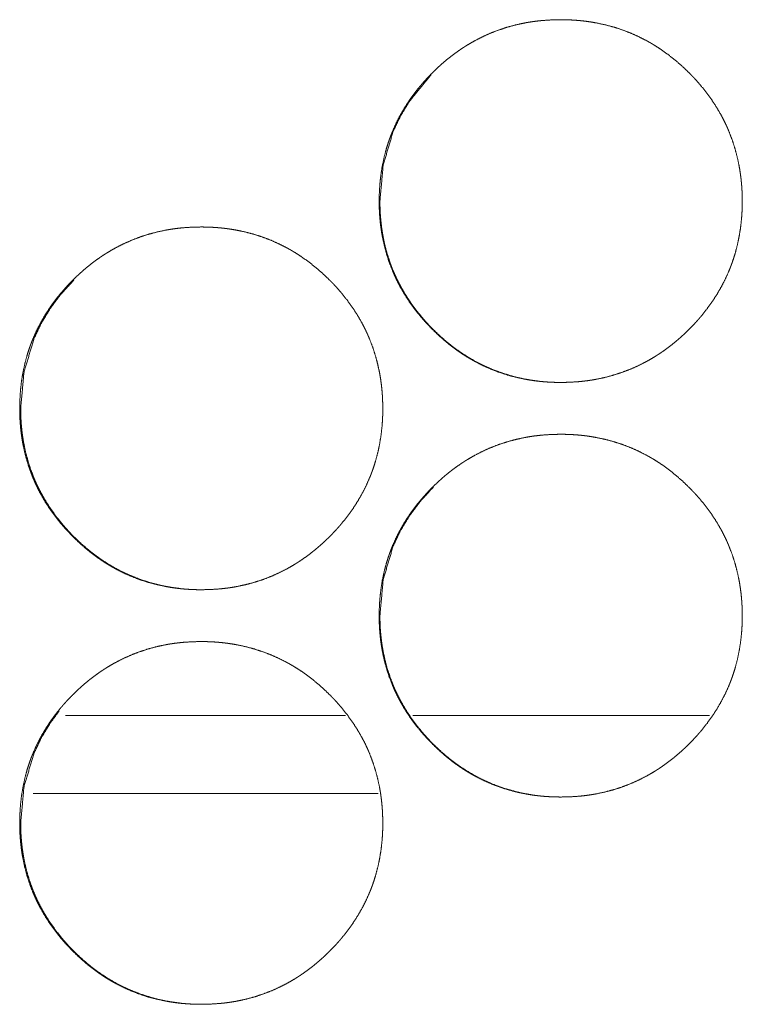
# Model space of a CAD drawing. Units: inches. Extents: x 11.5 to 45.2, y 3.1 to 33.3.
# Drawn here: x 26 to 26.1, y 13 to 13.1 of the extents above; entities that cross this region are included whole.
import ezdxf

# ---------------------------------------------------------------- set-up
doc = ezdxf.new("R2010")
doc.units = ezdxf.units.IN
doc.header["$MEASUREMENT"] = 0
doc.layers.add('1', color=7, linetype='Continuous', true_color=0xffffff)

msp = doc.modelspace()

# ---------------------------------------------------------------- linework, layer by layer
at = {"layer": '1', "color": 163, "linetype": 'Continuous', "lineweight": 18}
for p, q in [((26.066216, 12.988541), (26.03965, 12.988541)), ((26.100786, 12.988541), (26.072609, 12.988541)), ((26.069328, 12.981158), (26.036592, 12.981158))]:
    msp.add_line(p, q, dxfattribs=at)
for points, knots in [([(26.069425, 13.037403), (26.069442, 13.038253), (26.069498, 13.039097), (26.069592, 13.039934), (26.069724, 13.040765), (26.0699, 13.041589), (26.070116, 13.042406), (26.07024, 13.042811), (26.070377, 13.043215), (26.070412, 13.043315), (26.070448, 13.043416), (26.070468, 13.043465), (26.070486, 13.043516), (26.070505, 13.043566), (26.070523, 13.043616), (26.070601, 13.043815), (26.070681, 13.044012), (26.071026, 13.044785), (26.071409, 13.045537), (26.071828, 13.046266), (26.072287, 13.046972), (26.07253, 13.047318), (26.072781, 13.047658), (26.073041, 13.047993), (26.073311, 13.048322), (26.07338, 13.048404), (26.073448, 13.048485), (26.073518, 13.048566), (26.073588, 13.048647), (26.073729, 13.048806), (26.073873, 13.048964), (26.074162, 13.049274), (26.07446, 13.049576), (26.074761, 13.049873), (26.075071, 13.050161), (26.075385, 13.050444), (26.075705, 13.050719), (26.076033, 13.050987), (26.076366, 13.051247), (26.076706, 13.0515), (26.077053, 13.051744), (26.07723, 13.051864), (26.077408, 13.051981), (26.077497, 13.05204), (26.077587, 13.052097), (26.077678, 13.052154), (26.077724, 13.052182), (26.077769, 13.05221), (26.078135, 13.052428), (26.078505, 13.052636), (26.079255, 13.05302), (26.080023, 13.053364), (26.080806, 13.053666), (26.081605, 13.053926), (26.082421, 13.054146), (26.083251, 13.054324), (26.083303, 13.054334), (26.083357, 13.054344), (26.083409, 13.054353), (26.083461, 13.054362), (26.083567, 13.054381), (26.083673, 13.054398), (26.083882, 13.054431), (26.084092, 13.054462), (26.084516, 13.054514), (26.084937, 13.054557), (26.085782, 13.054613), (26.086627, 13.054632), (26.08705, 13.054628), (26.087473, 13.054614), (26.087896, 13.054592), (26.088321, 13.054559), (26.088533, 13.05454), (26.088744, 13.054517), (26.088852, 13.054506), (26.088904, 13.054499), (26.088957, 13.054493), (26.089169, 13.054465), (26.089589, 13.054403), (26.090007, 13.054331), (26.090832, 13.054156), (26.091645, 13.053941), (26.092444, 13.053684), (26.09323, 13.053386), (26.094001, 13.053045), (26.09476, 13.05266), (26.094854, 13.052609), (26.094949, 13.052557), (26.095041, 13.052505), (26.095134, 13.052452), (26.095318, 13.052345), (26.0955, 13.052235), (26.09586, 13.05201), (26.096213, 13.051775), (26.096898, 13.051282), (26.097561, 13.050756), (26.098197, 13.050201), (26.098811, 13.049615), (26.098962, 13.049463), (26.09911, 13.04931), (26.099148, 13.049272), (26.099184, 13.049233), (26.099221, 13.049195), (26.099257, 13.049156), (26.09933, 13.049077), (26.099402, 13.048999), (26.099687, 13.048684), (26.099963, 13.048362), (26.100491, 13.047702), (26.100985, 13.04702), (26.101444, 13.046315), (26.101869, 13.045585), (26.102068, 13.045212), (26.102256, 13.044832), (26.102348, 13.04464), (26.102436, 13.044446), (26.102479, 13.044348), (26.102522, 13.04425), (26.102564, 13.044152), (26.102585, 13.044103), (26.102605, 13.044054), (26.102911, 13.04326), (26.103174, 13.042456), (26.103393, 13.041642), (26.103572, 13.040818), (26.103645, 13.040402), (26.103708, 13.039985), (26.103762, 13.039564), (26.103806, 13.039142), (26.103824, 13.03893), (26.10384, 13.038717), (26.103853, 13.038504), (26.10386, 13.038397), (26.103865, 13.038291), (26.103881, 13.037864), (26.103886, 13.037437), (26.103887, 13.037384), (26.103886, 13.03733), (26.103886, 13.037224), (26.103886, 13.037117), (26.103884, 13.03701), (26.103871, 13.036586), (26.10385, 13.036162), (26.103817, 13.03574), (26.103726, 13.034902), (26.103594, 13.03407), (26.103422, 13.033245), (26.103205, 13.032427), (26.10308, 13.032021), (26.102945, 13.031617), (26.102927, 13.031567), (26.102891, 13.031466), (26.102872, 13.031416), (26.102797, 13.031215), (26.10272, 13.031017), (26.102641, 13.030819), (26.102296, 13.030044), (26.101911, 13.029292), (26.101492, 13.028563), (26.101033, 13.027855), (26.100538, 13.027168), (26.100007, 13.026503), (26.099939, 13.026421), (26.099905, 13.026381), (26.099869, 13.02634), (26.0998, 13.026258), (26.09973, 13.026178), (26.099589, 13.026018), (26.099446, 13.025861), (26.099154, 13.02555), (26.098858, 13.025248), (26.098555, 13.024951), (26.098248, 13.024661), (26.097934, 13.024379), (26.097611, 13.024103), (26.097284, 13.023834), (26.096951, 13.023574), (26.09661, 13.02332), (26.096262, 13.023075), (26.096086, 13.022955), (26.095909, 13.022837), (26.095863, 13.022809), (26.095818, 13.022779), (26.095774, 13.02275), (26.095637, 13.022665), (26.095548, 13.022609), (26.095181, 13.02239), (26.094812, 13.022182), (26.09406, 13.021797), (26.093293, 13.021454), (26.092509, 13.021151), (26.09171, 13.02089), (26.090893, 13.02067), (26.090061, 13.020491), (26.089955, 13.020472), (26.089851, 13.020453), (26.089639, 13.020417), (26.089429, 13.020384), (26.089218, 13.020354), (26.088796, 13.020301), (26.088375, 13.020258), (26.08753, 13.020202), (26.086684, 13.020183), (26.086259, 13.020187), (26.085836, 13.020201), (26.085411, 13.020223), (26.084986, 13.020256), (26.084774, 13.020275), (26.084563, 13.020298), (26.084509, 13.020304), (26.084455, 13.02031), (26.084403, 13.020316), (26.08435, 13.020323), (26.084138, 13.02035), (26.083718, 13.020412), (26.0833, 13.020485), (26.082475, 13.020659), (26.081662, 13.020874), (26.080862, 13.021132), (26.080076, 13.021431), (26.079301, 13.021773), (26.078541, 13.022159), (26.078448, 13.02221), (26.078353, 13.022261), (26.078168, 13.022367), (26.077984, 13.022474), (26.077802, 13.022584), (26.077442, 13.02281), (26.077089, 13.023045), (26.076742, 13.023287), (26.076402, 13.023539), (26.076068, 13.023798), (26.075741, 13.024065), (26.075103, 13.024623), (26.07449, 13.02521), (26.07434, 13.025362), (26.07419, 13.025515), (26.074154, 13.025554), (26.074117, 13.025592), (26.074081, 13.025631), (26.074044, 13.02567), (26.07397, 13.025747), (26.073899, 13.025826), (26.073614, 13.026142), (26.073339, 13.026464), (26.07281, 13.027124), (26.072315, 13.027807), (26.071854, 13.028513), (26.071431, 13.029244), (26.071233, 13.029619), (26.071042, 13.03), (26.070951, 13.030192), (26.070863, 13.030387), (26.070842, 13.030436), (26.070819, 13.030485), (26.070798, 13.030533), (26.070777, 13.030583), (26.070735, 13.030681), (26.070694, 13.030779), (26.070388, 13.031573), (26.070126, 13.032377), (26.069908, 13.033192), (26.06973, 13.034016), (26.069657, 13.034432), (26.069595, 13.034851), (26.069542, 13.035272), (26.069499, 13.035695), (26.069481, 13.035908), (26.069465, 13.036121), (26.069452, 13.036334), (26.069442, 13.036547), (26.069434, 13.036761), (26.069429, 13.036975), (26.069426, 13.037082), (26.069424, 13.037189), (26.069424, 13.037295), (26.069424, 13.037349), (26.069424, 13.037363), (26.069424, 13.037382), (26.069424, 13.037396), (26.069425, 13.037403)], [0, 0, 0.007846, 0.015646, 0.023419, 0.031178, 0.038945, 0.046741, 0.05065, 0.05458, 0.055561, 0.056548, 0.05704, 0.057534, 0.058026, 0.05852, 0.060488, 0.062448, 0.070263, 0.078038, 0.085799, 0.093569, 0.097465, 0.101362, 0.105272, 0.109203, 0.110189, 0.111163, 0.112153, 0.113138, 0.115099, 0.117065, 0.120979, 0.124896, 0.128792, 0.132696, 0.136591, 0.140488, 0.144387, 0.148291, 0.152202, 0.156112, 0.158086, 0.160047, 0.161034, 0.162013, 0.163004, 0.1635, 0.163991, 0.167923, 0.171835, 0.17961, 0.187371, 0.19511, 0.202862, 0.210652, 0.218482, 0.218971, 0.219475, 0.219963, 0.220451, 0.221442, 0.22243, 0.224391, 0.226347, 0.230281, 0.234189, 0.241997, 0.24979, 0.253693, 0.257599, 0.261507, 0.265437, 0.267397, 0.269359, 0.270356, 0.27084, 0.271339, 0.273307, 0.277222, 0.281137, 0.288916, 0.296667, 0.304408, 0.312164, 0.319944, 0.327789, 0.328776, 0.32977, 0.330752, 0.331737, 0.333701, 0.335664, 0.33958, 0.343489, 0.351276, 0.359076, 0.36687, 0.374695, 0.376669, 0.378633, 0.379127, 0.379616, 0.380109, 0.380598, 0.381586, 0.382563, 0.386486, 0.390398, 0.398189, 0.405961, 0.413724, 0.421508, 0.425409, 0.429323, 0.431284, 0.433246, 0.434234, 0.435222, 0.436204, 0.436702, 0.437187, 0.445037, 0.452842, 0.460613, 0.468386, 0.472281, 0.476176, 0.480088, 0.484004, 0.485963, 0.487935, 0.489906, 0.490891, 0.491875, 0.495811, 0.499752, 0.50024, 0.500736, 0.501719, 0.502702, 0.503686, 0.507606, 0.511514, 0.515421, 0.523198, 0.530964, 0.53874, 0.546543, 0.550463, 0.554396, 0.554883, 0.555871, 0.55637, 0.558341, 0.560304, 0.56227, 0.570093, 0.577881, 0.585642, 0.593424, 0.601232, 0.609084, 0.610064, 0.610554, 0.611054, 0.612034, 0.613018, 0.614986, 0.616946, 0.620876, 0.624783, 0.628694, 0.632592, 0.636488, 0.640401, 0.644304, 0.648208, 0.652123, 0.656051, 0.658012, 0.659977, 0.660473, 0.660973, 0.66146, 0.662947, 0.663921, 0.667853, 0.671765, 0.679556, 0.687304, 0.69506, 0.702815, 0.710619, 0.718465, 0.719458, 0.720434, 0.722413, 0.724373, 0.726345, 0.730264, 0.734171, 0.74198, 0.749788, 0.753706, 0.757612, 0.761535, 0.765465, 0.767424, 0.769387, 0.769885, 0.770384, 0.770868, 0.771367, 0.773335, 0.77725, 0.781165, 0.788944, 0.796695, 0.804452, 0.812211, 0.820021, 0.827883, 0.828861, 0.829852, 0.831822, 0.833786, 0.835749, 0.839665, 0.843578, 0.847481, 0.851382, 0.855277, 0.859176, 0.86699, 0.874826, 0.87679, 0.878765, 0.879253, 0.879747, 0.880236, 0.880735, 0.881717, 0.8827, 0.886622, 0.89053, 0.898331, 0.906109, 0.913887, 0.921676, 0.925584, 0.929511, 0.931479, 0.933448, 0.933938, 0.934435, 0.934926, 0.935424, 0.936406, 0.937388, 0.945239, 0.953039, 0.960817, 0.968595, 0.972489, 0.976397, 0.980309, 0.984231, 0.986198, 0.98817, 0.99014, 0.992109, 0.994084, 0.996051, 0.997043, 0.998026, 0.999009, 0.999505, 0.999632, 0.999812, 0.99994, 1, 1]), ([(26.069494, 13.037403), (26.06981, 13.040844), (26.070754, 13.044022), (26.071464, 13.045512), (26.07233, 13.046936), (26.074364, 13.049413)], [0, 0, 0.259983, 0.509368, 0.633523, 0.758904, 1, 1]), ([(26.084608, 13.0203), (26.084607, 13.0203), (26.084395, 13.020324), (26.084184, 13.020352), (26.083764, 13.020415), (26.083347, 13.020487), (26.082523, 13.020662), (26.081711, 13.020878), (26.080912, 13.021136), (26.080126, 13.021436), (26.079739, 13.021602), (26.079353, 13.021778), (26.079162, 13.02187), (26.078972, 13.021966), (26.078876, 13.022014), (26.078782, 13.022064), (26.078734, 13.022089), (26.07864, 13.022139), (26.078593, 13.022165), (26.077855, 13.022591), (26.077144, 13.023051), (26.076799, 13.023294), (26.076459, 13.023545), (26.076125, 13.023805), (26.075798, 13.024072), (26.075162, 13.024629), (26.074548, 13.025218), (26.074473, 13.025292), (26.074398, 13.025369), (26.074363, 13.025407), (26.074288, 13.025484), (26.07425, 13.025522), (26.074104, 13.025677), (26.073959, 13.025833), (26.073676, 13.026149), (26.073401, 13.026471), (26.072873, 13.027131), (26.072379, 13.027814), (26.07192, 13.02852), (26.071496, 13.02925), (26.071298, 13.029625), (26.071109, 13.030006), (26.071018, 13.030199), (26.07093, 13.030393), (26.070907, 13.030442), (26.070865, 13.03054), (26.070844, 13.030589), (26.070801, 13.030687), (26.070761, 13.030786), (26.070456, 13.031577), (26.070194, 13.032382), (26.069976, 13.033195), (26.0698, 13.034019), (26.069727, 13.034435), (26.069664, 13.034853), (26.069612, 13.035274), (26.069569, 13.035697), (26.06956, 13.035803), (26.069551, 13.035909), (26.069547, 13.035962), (26.06954, 13.036069), (26.069535, 13.036122), (26.069522, 13.036335), (26.069512, 13.036548), (26.069499, 13.036975), (26.069494, 13.037403)], [0, 0, 0.000065, 0.008591, 0.017134, 0.034129, 0.051059, 0.084763, 0.11841, 0.152016, 0.185703, 0.202574, 0.219556, 0.228022, 0.236545, 0.240857, 0.245127, 0.247254, 0.251539, 0.253697, 0.287776, 0.321697, 0.33858, 0.355514, 0.372437, 0.389339, 0.423206, 0.457237, 0.461476, 0.46576, 0.467858, 0.472143, 0.474285, 0.482811, 0.49134, 0.508344, 0.52528, 0.559098, 0.592852, 0.626574, 0.660351, 0.677342, 0.694359, 0.702898, 0.711442, 0.713599, 0.71786, 0.71999, 0.72428, 0.728546, 0.762504, 0.796356, 0.830083, 0.863793, 0.880697, 0.897633, 0.914604, 0.931628, 0.935881, 0.940161, 0.942288, 0.946563, 0.94869, 0.957241, 0.965785, 0.982896, 1, 1]), ([(26.035308, 13.017718), (26.035326, 13.018568), (26.035381, 13.019412), (26.035474, 13.020249), (26.035608, 13.02108), (26.035782, 13.021904), (26.036, 13.022721), (26.036124, 13.023126), (26.03626, 13.02353), (26.036296, 13.02363), (26.036332, 13.023731), (26.03635, 13.02378), (26.036369, 13.023831), (26.036387, 13.023881), (26.036407, 13.023931), (26.036485, 13.02413), (26.036565, 13.024326), (26.036908, 13.0251), (26.037292, 13.025852), (26.037712, 13.026581), (26.03817, 13.027287), (26.038412, 13.027633), (26.038664, 13.027973), (26.038925, 13.028308), (26.039193, 13.028637), (26.039262, 13.028719), (26.039332, 13.0288), (26.039402, 13.028881), (26.039472, 13.028962), (26.039613, 13.029121), (26.039755, 13.029278), (26.040046, 13.029589), (26.040342, 13.029891), (26.040645, 13.030187), (26.040953, 13.030476), (26.041269, 13.030759), (26.041589, 13.031034), (26.041916, 13.031302), (26.04225, 13.031562), (26.04259, 13.031815), (26.042937, 13.032059), (26.043113, 13.032179), (26.043381, 13.032355), (26.043471, 13.032412), (26.043562, 13.032469), (26.043606, 13.032497), (26.043651, 13.032525), (26.044018, 13.032743), (26.044387, 13.032951), (26.045139, 13.033336), (26.045906, 13.033679), (26.04669, 13.033981), (26.047488, 13.034241), (26.048303, 13.034461), (26.049133, 13.034639), (26.049187, 13.034649), (26.049291, 13.034668), (26.049345, 13.034677), (26.049449, 13.034696), (26.049555, 13.034713), (26.049765, 13.034746), (26.049976, 13.034777), (26.050398, 13.034829), (26.050819, 13.034872), (26.051664, 13.034928), (26.052509, 13.034947), (26.052932, 13.034943), (26.053355, 13.03493), (26.05378, 13.034907), (26.054203, 13.034874), (26.054415, 13.034855), (26.054628, 13.034832), (26.05468, 13.034826), (26.054734, 13.03482), (26.054786, 13.034814), (26.054839, 13.034807), (26.055051, 13.03478), (26.055471, 13.034718), (26.055889, 13.034645), (26.056714, 13.034471), (26.057527, 13.034256), (26.058326, 13.033999), (26.059112, 13.033701), (26.059883, 13.03336), (26.060642, 13.032975), (26.060736, 13.032924), (26.060784, 13.032898), (26.060829, 13.032872), (26.060923, 13.03282), (26.061016, 13.032767), (26.0612, 13.03266), (26.061382, 13.03255), (26.061742, 13.032325), (26.062095, 13.03209), (26.062781, 13.031597), (26.063443, 13.031071), (26.064079, 13.030515), (26.064693, 13.02993), (26.064844, 13.029778), (26.064992, 13.029625), (26.065028, 13.029587), (26.065066, 13.029548), (26.065103, 13.02951), (26.065139, 13.029471), (26.065212, 13.029392), (26.065284, 13.029314), (26.065569, 13.028999), (26.065845, 13.028677), (26.066373, 13.028017), (26.066867, 13.027335), (26.067326, 13.02663), (26.067751, 13.0259), (26.06795, 13.025527), (26.068139, 13.025147), (26.068228, 13.024955), (26.068318, 13.024761), (26.06836, 13.024663), (26.068404, 13.024565), (26.068446, 13.024467), (26.068466, 13.024418), (26.068487, 13.024369), (26.068793, 13.023575), (26.069055, 13.02277), (26.069275, 13.021957), (26.069454, 13.021133), (26.069527, 13.020717), (26.06959, 13.0203), (26.069644, 13.019879), (26.069688, 13.019457), (26.069706, 13.019245), (26.069722, 13.019032), (26.069735, 13.018819), (26.069742, 13.018712), (26.069747, 13.018605), (26.069761, 13.018179), (26.069768, 13.017752), (26.069768, 13.017645), (26.069768, 13.017539), (26.069765, 13.017325), (26.06976, 13.017113), (26.069753, 13.016901), (26.06973, 13.016477), (26.0697, 13.016055), (26.069608, 13.015217), (26.069477, 13.014385), (26.069302, 13.01356), (26.069086, 13.012742), (26.068962, 13.012336), (26.068826, 13.011931), (26.068808, 13.011882), (26.068772, 13.011781), (26.068754, 13.01173), (26.068679, 13.01153), (26.068601, 13.011332), (26.068521, 13.011134), (26.068178, 13.010359), (26.067794, 13.009607), (26.067372, 13.008878), (26.066915, 13.00817), (26.06642, 13.007483), (26.065889, 13.006818), (26.065821, 13.006736), (26.065787, 13.006695), (26.065751, 13.006655), (26.065681, 13.006573), (26.065611, 13.006493), (26.065471, 13.006333), (26.065328, 13.006176), (26.065036, 13.005865), (26.06474, 13.005563), (26.064437, 13.005266), (26.06413, 13.004976), (26.063816, 13.004694), (26.063493, 13.004418), (26.063166, 13.004149), (26.062833, 13.003889), (26.062492, 13.003636), (26.062144, 13.00339), (26.061968, 13.00327), (26.061791, 13.003152), (26.061745, 13.003124), (26.0617, 13.003094), (26.061656, 13.003066), (26.06161, 13.003037), (26.061519, 13.00298), (26.06143, 13.002923), (26.061063, 13.002705), (26.060694, 13.002497), (26.059942, 13.002112), (26.059175, 13.001769), (26.058391, 13.001466), (26.057592, 13.001205), (26.056775, 13.000985), (26.055943, 13.000806), (26.055839, 13.000786), (26.055733, 13.000768), (26.055521, 13.000732), (26.055312, 13.000699), (26.0551, 13.000668), (26.054678, 13.000616), (26.054257, 13.000573), (26.053412, 13.000517), (26.052566, 13.000498), (26.052143, 13.000502), (26.051718, 13.000516), (26.051295, 13.000538), (26.05087, 13.000571), (26.050657, 13.00059), (26.050445, 13.000613), (26.050391, 13.000619), (26.050339, 13.000625), (26.050285, 13.000631), (26.050232, 13.000638), (26.05002, 13.000665), (26.0496, 13.000727), (26.049184, 13.000799), (26.048357, 13.000974), (26.047545, 13.001189), (26.046744, 13.001446), (26.045958, 13.001746), (26.045185, 13.002088), (26.044424, 13.002473), (26.04433, 13.002525), (26.044237, 13.002576), (26.044143, 13.002629), (26.044052, 13.002682), (26.043866, 13.002789), (26.043684, 13.002899), (26.043326, 13.003125), (26.042973, 13.00336), (26.042626, 13.003602), (26.042286, 13.003854), (26.041952, 13.004112), (26.041625, 13.00438), (26.040987, 13.004938), (26.040373, 13.005525), (26.040222, 13.005677), (26.040074, 13.00583), (26.040036, 13.005869), (26.040001, 13.005907), (26.039963, 13.005946), (26.039927, 13.005985), (26.039854, 13.006062), (26.039783, 13.006141), (26.039498, 13.006457), (26.039221, 13.006779), (26.038694, 13.007439), (26.038199, 13.008122), (26.037738, 13.008828), (26.037313, 13.009559), (26.037115, 13.009934), (26.036926, 13.010314), (26.036835, 13.010507), (26.036747, 13.010702), (26.036724, 13.010751), (26.036682, 13.010848), (26.036661, 13.010898), (26.036618, 13.010996), (26.036576, 13.011094), (26.036272, 13.011888), (26.03601, 13.012692), (26.03579, 13.013507), (26.035614, 13.014331), (26.035541, 13.014747), (26.035478, 13.015166), (26.035425, 13.015587), (26.035383, 13.01601), (26.035365, 13.016223), (26.035349, 13.016436), (26.035336, 13.016649), (26.035326, 13.016862), (26.035318, 13.017076), (26.035312, 13.01729), (26.035308, 13.017504), (26.035308, 13.01761), (26.035308, 13.017664), (26.035308, 13.017678), (26.035308, 13.017697), (26.035308, 13.017711), (26.035308, 13.017718)], [0, 0, 0.007846, 0.015646, 0.023418, 0.03118, 0.038944, 0.046744, 0.050652, 0.054583, 0.055564, 0.056551, 0.057038, 0.057537, 0.058024, 0.058523, 0.060491, 0.062451, 0.07026, 0.078042, 0.085803, 0.093565, 0.097461, 0.101367, 0.105277, 0.109199, 0.110185, 0.111169, 0.112159, 0.113144, 0.115105, 0.117061, 0.120986, 0.124892, 0.128799, 0.132691, 0.136599, 0.140495, 0.144394, 0.148298, 0.152209, 0.15612, 0.158081, 0.161042, 0.162021, 0.163012, 0.163495, 0.163987, 0.167918, 0.17183, 0.179622, 0.187367, 0.19512, 0.202859, 0.210648, 0.218479, 0.218982, 0.21996, 0.220462, 0.221438, 0.222427, 0.224388, 0.226359, 0.230278, 0.234185, 0.241994, 0.249787, 0.253691, 0.257596, 0.26152, 0.265435, 0.267394, 0.269372, 0.269856, 0.270354, 0.270838, 0.271337, 0.273305, 0.27722, 0.281136, 0.288915, 0.296665, 0.304407, 0.312163, 0.319943, 0.327788, 0.328776, 0.329273, 0.329757, 0.330751, 0.331736, 0.333701, 0.335664, 0.33958, 0.343489, 0.351276, 0.359077, 0.36687, 0.374696, 0.37667, 0.378634, 0.379117, 0.379617, 0.38011, 0.380599, 0.381587, 0.382564, 0.386486, 0.390399, 0.398191, 0.405962, 0.413726, 0.421509, 0.425411, 0.429325, 0.43128, 0.433248, 0.43423, 0.435224, 0.436206, 0.436698, 0.437189, 0.44504, 0.45284, 0.460615, 0.468388, 0.472283, 0.476178, 0.48009, 0.484007, 0.485966, 0.487938, 0.489908, 0.490893, 0.491878, 0.495813, 0.499754, 0.500738, 0.501721, 0.503688, 0.505648, 0.507608, 0.511517, 0.515423, 0.5232, 0.530967, 0.538746, 0.546549, 0.550465, 0.554403, 0.554889, 0.555877, 0.556371, 0.558342, 0.56031, 0.562277, 0.570094, 0.577882, 0.585651, 0.593425, 0.601233, 0.609085, 0.610065, 0.610555, 0.611055, 0.612045, 0.61303, 0.614987, 0.616948, 0.620877, 0.624784, 0.628696, 0.632594, 0.63649, 0.640402, 0.644306, 0.64821, 0.652121, 0.656053, 0.658014, 0.659979, 0.660475, 0.660975, 0.661458, 0.661958, 0.662949, 0.663924, 0.667855, 0.671767, 0.679559, 0.687307, 0.695063, 0.702818, 0.710622, 0.718469, 0.719447, 0.720437, 0.722417, 0.724377, 0.726349, 0.730268, 0.734175, 0.741984, 0.749792, 0.753696, 0.757616, 0.761525, 0.765454, 0.767429, 0.769392, 0.76989, 0.770374, 0.770873, 0.771372, 0.77334, 0.777255, 0.781156, 0.788949, 0.7967, 0.804458, 0.812217, 0.820014, 0.827876, 0.828867, 0.829844, 0.830842, 0.831814, 0.833792, 0.835755, 0.839662, 0.843571, 0.847474, 0.851376, 0.85527, 0.85917, 0.866984, 0.87482, 0.876795, 0.878759, 0.879258, 0.879741, 0.88024, 0.880729, 0.881711, 0.882694, 0.886617, 0.890534, 0.898326, 0.906104, 0.913882, 0.921679, 0.925587, 0.929508, 0.931476, 0.933444, 0.933941, 0.934923, 0.935421, 0.936402, 0.937391, 0.945236, 0.953037, 0.960819, 0.968594, 0.972488, 0.976398, 0.980308, 0.984231, 0.986197, 0.988169, 0.99014, 0.992108, 0.994084, 0.996052, 0.998026, 0.999009, 0.999505, 0.999632, 0.999812, 0.99994, 1, 1]), ([(26.035401, 13.017718), (26.035717, 13.021159), (26.036661, 13.024337), (26.03737, 13.025827), (26.038236, 13.027251), (26.03926, 13.028608), (26.040442, 13.029901)], [0, 0, 0.255254, 0.500102, 0.621998, 0.745099, 0.870623, 1, 1]), ([(26.050512, 13.000615), (26.05009, 13.000667), (26.04967, 13.000729), (26.049254, 13.000802), (26.048428, 13.000977), (26.047618, 13.001193), (26.046819, 13.001451), (26.046033, 13.001751), (26.045644, 13.001917), (26.045259, 13.002093), (26.045067, 13.002185), (26.044877, 13.002281), (26.044783, 13.002329), (26.044688, 13.002379), (26.044641, 13.002403), (26.044547, 13.002454), (26.044499, 13.00248), (26.043762, 13.002906), (26.043051, 13.003366), (26.042706, 13.003609), (26.042366, 13.00386), (26.042032, 13.00412), (26.041705, 13.004387), (26.041068, 13.004944), (26.040455, 13.005533), (26.04038, 13.005607), (26.040268, 13.005722), (26.04023, 13.00576), (26.040194, 13.005799), (26.040157, 13.005837), (26.04001, 13.005992), (26.039866, 13.006148), (26.039582, 13.006464), (26.039306, 13.006786), (26.03878, 13.007446), (26.038285, 13.008129), (26.037826, 13.008835), (26.037403, 13.009565), (26.037204, 13.00994), (26.037016, 13.010321), (26.036924, 13.010514), (26.036837, 13.010708), (26.036814, 13.010757), (26.036771, 13.010855), (26.03675, 13.010904), (26.036708, 13.011002), (26.036667, 13.011101), (26.036361, 13.011893), (26.036101, 13.012696), (26.035883, 13.01351), (26.035707, 13.014334), (26.035634, 13.01475), (26.03557, 13.015168), (26.035518, 13.015589), (26.035476, 13.016012), (26.035466, 13.016118), (26.035458, 13.016224), (26.035453, 13.016277), (26.035447, 13.016384), (26.035442, 13.016437), (26.035429, 13.01665), (26.035419, 13.016863), (26.035406, 13.01729), (26.035401, 13.017718)], [0, 0, 0.017005, 0.034003, 0.050935, 0.084707, 0.118295, 0.151905, 0.185596, 0.202529, 0.219455, 0.22798, 0.236504, 0.240759, 0.245029, 0.247156, 0.251442, 0.2536, 0.287684, 0.321609, 0.338494, 0.35543, 0.372355, 0.389259, 0.42313, 0.457165, 0.461405, 0.467833, 0.469975, 0.472073, 0.474216, 0.482743, 0.491273, 0.508279, 0.525259, 0.55904, 0.592799, 0.626525, 0.660306, 0.6773, 0.694318, 0.702859, 0.711404, 0.713561, 0.717822, 0.719953, 0.724244, 0.728509, 0.762526, 0.796331, 0.830062, 0.863777, 0.880682, 0.89762, 0.914593, 0.93162, 0.935873, 0.940154, 0.942281, 0.946557, 0.948684, 0.957236, 0.965781, 0.982894, 1, 1]), ([(26.069425, 12.998033), (26.069442, 12.998883), (26.069498, 12.999727), (26.069592, 13.000564), (26.069724, 13.001395), (26.0699, 13.002219), (26.070116, 13.003036), (26.07024, 13.003441), (26.070377, 13.003845), (26.070412, 13.003945), (26.070448, 13.004046), (26.070468, 13.004095), (26.070486, 13.004146), (26.070505, 13.004195), (26.070523, 13.004246), (26.070601, 13.004444), (26.070681, 13.004641), (26.071026, 13.005415), (26.071409, 13.006166), (26.071828, 13.006896), (26.072287, 13.007602), (26.07253, 13.007948), (26.072781, 13.008288), (26.073041, 13.008623), (26.073311, 13.008952), (26.07338, 13.009034), (26.073448, 13.009115), (26.073518, 13.009196), (26.073588, 13.009277), (26.073729, 13.009436), (26.073873, 13.009593), (26.074162, 13.009903), (26.07446, 13.010206), (26.074761, 13.010502), (26.075071, 13.010791), (26.075385, 13.011074), (26.075705, 13.011349), (26.076033, 13.011617), (26.076366, 13.011877), (26.076706, 13.01213), (26.077053, 13.012374), (26.07723, 13.012494), (26.077408, 13.012611), (26.077497, 13.01267), (26.077587, 13.012727), (26.077678, 13.012784), (26.077724, 13.012812), (26.077769, 13.01284), (26.078135, 13.013058), (26.078505, 13.013266), (26.079255, 13.013651), (26.080023, 13.013994), (26.080806, 13.014296), (26.081605, 13.014556), (26.082421, 13.014776), (26.083251, 13.014954), (26.083303, 13.014964), (26.083357, 13.014973), (26.083409, 13.014983), (26.083461, 13.014992), (26.083567, 13.015011), (26.083673, 13.015028), (26.083882, 13.015061), (26.084092, 13.015091), (26.084516, 13.015144), (26.084937, 13.015187), (26.085782, 13.015243), (26.086627, 13.015262), (26.08705, 13.015257), (26.087473, 13.015244), (26.087896, 13.015222), (26.088321, 13.015189), (26.088533, 13.01517), (26.088744, 13.015147), (26.088852, 13.015135), (26.088904, 13.015129), (26.088957, 13.015122), (26.089063, 13.015109), (26.089169, 13.015095), (26.089589, 13.015033), (26.090007, 13.01496), (26.090832, 13.014786), (26.091645, 13.014571), (26.092444, 13.014314), (26.09323, 13.014016), (26.094001, 13.013675), (26.09476, 13.01329), (26.094854, 13.013239), (26.094949, 13.013187), (26.095041, 13.013135), (26.095134, 13.013082), (26.095318, 13.012975), (26.0955, 13.012865), (26.09586, 13.012639), (26.096213, 13.012405), (26.096898, 13.011912), (26.097561, 13.011386), (26.098197, 13.01083), (26.098811, 13.010244), (26.098962, 13.010093), (26.09911, 13.00994), (26.099148, 13.009902), (26.099184, 13.009863), (26.099221, 13.009825), (26.099257, 13.009785), (26.09933, 13.009707), (26.099402, 13.009629), (26.099687, 13.009313), (26.099963, 13.008992), (26.100491, 13.008332), (26.100985, 13.00765), (26.101444, 13.006944), (26.101869, 13.006215), (26.102068, 13.005842), (26.102256, 13.005462), (26.102348, 13.00527), (26.102436, 13.005076), (26.102479, 13.004978), (26.102522, 13.00488), (26.102564, 13.004782), (26.102585, 13.004733), (26.102605, 13.004684), (26.102911, 13.003889), (26.103174, 13.003085), (26.103393, 13.002272), (26.103572, 13.001448), (26.103645, 13.001032), (26.103708, 13.000615), (26.103762, 13.000194), (26.103806, 12.999772), (26.103824, 12.99956), (26.10384, 12.999347), (26.103853, 12.999134), (26.10386, 12.999027), (26.103865, 12.99892), (26.103881, 12.998494), (26.103886, 12.998067), (26.103887, 12.998014), (26.103886, 12.99796), (26.103886, 12.997854), (26.103886, 12.997747), (26.103884, 12.99764), (26.103871, 12.997215), (26.10385, 12.996792), (26.103817, 12.99637), (26.103726, 12.995532), (26.103594, 12.9947), (26.103422, 12.993875), (26.103205, 12.993057), (26.10308, 12.992651), (26.102945, 12.992247), (26.102909, 12.992146), (26.102891, 12.992096), (26.102872, 12.992045), (26.102797, 12.991845), (26.10272, 12.991647), (26.102641, 12.991449), (26.102296, 12.990674), (26.101911, 12.989922), (26.101492, 12.989193), (26.101033, 12.988485), (26.100538, 12.987798), (26.100007, 12.987132), (26.099939, 12.987051), (26.099905, 12.98701), (26.099869, 12.98697), (26.0998, 12.986888), (26.09973, 12.986808), (26.099589, 12.986648), (26.099446, 12.986491), (26.099154, 12.98618), (26.098858, 12.985878), (26.098555, 12.985581), (26.098248, 12.985291), (26.097934, 12.985008), (26.097611, 12.984733), (26.097284, 12.984464), (26.096951, 12.984204), (26.09661, 12.983951), (26.096262, 12.983705), (26.096086, 12.983585), (26.095909, 12.983467), (26.095863, 12.983439), (26.095818, 12.983409), (26.095774, 12.983381), (26.095728, 12.983352), (26.095637, 12.983295), (26.095548, 12.983238), (26.095181, 12.98302), (26.094812, 12.982812), (26.09406, 12.982427), (26.093293, 12.982084), (26.092509, 12.981781), (26.09171, 12.98152), (26.090893, 12.9813), (26.090061, 12.981121), (26.089955, 12.981101), (26.089851, 12.981083), (26.089639, 12.981047), (26.089429, 12.981014), (26.089218, 12.980983), (26.088796, 12.98093), (26.088375, 12.980888), (26.08753, 12.980832), (26.086684, 12.980813), (26.086259, 12.980817), (26.085836, 12.980831), (26.085411, 12.980853), (26.084986, 12.980886), (26.084774, 12.980905), (26.084563, 12.980928), (26.084509, 12.980934), (26.084455, 12.98094), (26.084403, 12.980946), (26.08435, 12.980952), (26.084138, 12.98098), (26.083718, 12.981042), (26.0833, 12.981114), (26.082475, 12.981289), (26.081662, 12.981504), (26.080862, 12.981761), (26.080076, 12.982061), (26.079301, 12.982403), (26.078541, 12.982788), (26.078448, 12.98284), (26.078353, 12.982891), (26.078168, 12.982997), (26.077984, 12.983104), (26.077802, 12.983214), (26.077442, 12.98344), (26.077089, 12.983675), (26.076742, 12.983917), (26.076402, 12.984169), (26.076068, 12.984427), (26.075741, 12.984695), (26.075103, 12.985253), (26.07449, 12.98584), (26.07434, 12.985992), (26.07419, 12.986145), (26.074154, 12.986184), (26.074117, 12.986222), (26.074081, 12.986261), (26.074044, 12.9863), (26.07397, 12.986377), (26.073899, 12.986456), (26.073614, 12.986772), (26.073339, 12.987094), (26.07281, 12.987754), (26.072315, 12.988437), (26.071854, 12.989143), (26.071431, 12.989874), (26.071233, 12.990249), (26.071042, 12.990629), (26.070951, 12.990822), (26.070863, 12.991017), (26.070842, 12.991066), (26.070819, 12.991114), (26.070798, 12.991163), (26.070777, 12.991213), (26.070735, 12.991311), (26.070694, 12.991409), (26.070388, 12.992203), (26.070126, 12.993007), (26.069908, 12.993822), (26.06973, 12.994646), (26.069657, 12.995062), (26.069595, 12.995481), (26.069542, 12.995902), (26.069499, 12.996325), (26.069481, 12.996538), (26.069465, 12.996751), (26.069452, 12.996964), (26.069442, 12.997177), (26.069434, 12.997391), (26.069429, 12.997604), (26.069426, 12.997712), (26.069424, 12.997819), (26.069424, 12.997925), (26.069424, 12.997979), (26.069424, 12.998006), (26.069424, 12.998012), (26.069424, 12.998026), (26.069425, 12.998033)], [0, 0, 0.007846, 0.015646, 0.023419, 0.031178, 0.038945, 0.046741, 0.05065, 0.05458, 0.055561, 0.056548, 0.05704, 0.057534, 0.058026, 0.05852, 0.060488, 0.062448, 0.070263, 0.078038, 0.085799, 0.093569, 0.097465, 0.101362, 0.105272, 0.109203, 0.110189, 0.111163, 0.112153, 0.113138, 0.115105, 0.117065, 0.120979, 0.124896, 0.128792, 0.132696, 0.136591, 0.140488, 0.144387, 0.148291, 0.152202, 0.156112, 0.158086, 0.160047, 0.161034, 0.162013, 0.163004, 0.1635, 0.163991, 0.167923, 0.171835, 0.179613, 0.187371, 0.19511, 0.202863, 0.210652, 0.218483, 0.218971, 0.219475, 0.219964, 0.220451, 0.221442, 0.222431, 0.224391, 0.226348, 0.230281, 0.23419, 0.241998, 0.249791, 0.253694, 0.257599, 0.261508, 0.265437, 0.267397, 0.26936, 0.270356, 0.270841, 0.27134, 0.272323, 0.273308, 0.277223, 0.281138, 0.288917, 0.296668, 0.304408, 0.312165, 0.319945, 0.32779, 0.328777, 0.329771, 0.330753, 0.331738, 0.333702, 0.335665, 0.33958, 0.34349, 0.351277, 0.359077, 0.36687, 0.374696, 0.37667, 0.378634, 0.379128, 0.379617, 0.38011, 0.380599, 0.381587, 0.382564, 0.386486, 0.390398, 0.39819, 0.405961, 0.413725, 0.421508, 0.42541, 0.429324, 0.431285, 0.433247, 0.434234, 0.435223, 0.436205, 0.436702, 0.437187, 0.445038, 0.452843, 0.460613, 0.468387, 0.472282, 0.476176, 0.480089, 0.484005, 0.485964, 0.487936, 0.489906, 0.490891, 0.491876, 0.495812, 0.499753, 0.500241, 0.500736, 0.50172, 0.502703, 0.503686, 0.507606, 0.511514, 0.515421, 0.523198, 0.530965, 0.538741, 0.546544, 0.550464, 0.55439, 0.555377, 0.555871, 0.55637, 0.558342, 0.560304, 0.562271, 0.570093, 0.577881, 0.585642, 0.593425, 0.601232, 0.609084, 0.610064, 0.610555, 0.611054, 0.612035, 0.613019, 0.614986, 0.616947, 0.620877, 0.624783, 0.628695, 0.632592, 0.636488, 0.640401, 0.644305, 0.648209, 0.65212, 0.656051, 0.658012, 0.659978, 0.660473, 0.660973, 0.661456, 0.661956, 0.662947, 0.663922, 0.667853, 0.671765, 0.679557, 0.687304, 0.69506, 0.702815, 0.710619, 0.718466, 0.719458, 0.720434, 0.722413, 0.724373, 0.726345, 0.730264, 0.734172, 0.74198, 0.749788, 0.753707, 0.757612, 0.761535, 0.765465, 0.767425, 0.769387, 0.769886, 0.770385, 0.770868, 0.771367, 0.773335, 0.77725, 0.781165, 0.788944, 0.796695, 0.804452, 0.812211, 0.820022, 0.827883, 0.828861, 0.829852, 0.831822, 0.833786, 0.835749, 0.839669, 0.843578, 0.847481, 0.851382, 0.855277, 0.859176, 0.866991, 0.874826, 0.87679, 0.878765, 0.879253, 0.879747, 0.880236, 0.880735, 0.881717, 0.8827, 0.886622, 0.89053, 0.898331, 0.906109, 0.913887, 0.921676, 0.925584, 0.929512, 0.931479, 0.933448, 0.933938, 0.934435, 0.934926, 0.935424, 0.936406, 0.937388, 0.945239, 0.953039, 0.960817, 0.968595, 0.972489, 0.976397, 0.980309, 0.984231, 0.986198, 0.98817, 0.99014, 0.992109, 0.994084, 0.996051, 0.997043, 0.998026, 0.999009, 0.999505, 0.999752, 0.999812, 0.99994, 1, 1]), ([(26.069494, 12.998033), (26.06981, 13.001474), (26.070754, 13.004652), (26.071464, 13.006142), (26.07233, 13.007566), (26.073353, 13.008923), (26.074535, 13.010216), (26.074537, 13.010217)], [0, 0, 0.255219, 0.500035, 0.621915, 0.744999, 0.870506, 0.999866, 1, 1]), ([(26.083861, 12.981029), (26.083347, 12.981117), (26.082523, 12.981292), (26.081711, 12.981508), (26.080912, 12.981765), (26.080126, 12.982066), (26.079739, 12.982232), (26.079353, 12.982408), (26.079162, 12.9825), (26.078972, 12.982596), (26.078876, 12.982644), (26.078782, 12.982694), (26.078734, 12.982718), (26.07864, 12.982769), (26.078593, 12.982795), (26.077855, 12.983221), (26.077144, 12.983681), (26.076799, 12.983924), (26.076459, 12.984175), (26.076125, 12.984435), (26.075798, 12.984702), (26.075162, 12.985259), (26.074548, 12.985847), (26.074398, 12.985999), (26.074363, 12.986037), (26.074288, 12.986114), (26.07425, 12.986152), (26.074104, 12.986306), (26.073959, 12.986463), (26.073676, 12.986779), (26.073401, 12.987101), (26.072873, 12.987761), (26.072379, 12.988444), (26.07192, 12.98915), (26.071496, 12.98988), (26.071298, 12.990255), (26.071109, 12.990636), (26.071018, 12.990829), (26.07093, 12.991023), (26.070907, 12.991072), (26.070865, 12.99117), (26.070844, 12.991219), (26.070801, 12.991317), (26.070761, 12.991416), (26.070456, 12.992208), (26.070194, 12.993011), (26.069976, 12.993825), (26.0698, 12.994649), (26.069727, 12.995065), (26.069664, 12.995483), (26.069612, 12.995904), (26.069569, 12.996327), (26.06956, 12.996433), (26.069551, 12.996539), (26.069547, 12.996592), (26.06954, 12.996699), (26.069535, 12.996752), (26.069522, 12.996965), (26.069512, 12.997178), (26.069499, 12.997605), (26.069494, 12.998033)], [0, 0, 0.021537, 0.056289, 0.090983, 0.125635, 0.16037, 0.177765, 0.195277, 0.204005, 0.212793, 0.21724, 0.221642, 0.223836, 0.228254, 0.230479, 0.265619, 0.300595, 0.318003, 0.335464, 0.352914, 0.370342, 0.405262, 0.440352, 0.44914, 0.451303, 0.455721, 0.45793, 0.466721, 0.475516, 0.493048, 0.510511, 0.545381, 0.580186, 0.614957, 0.649784, 0.667305, 0.684851, 0.693656, 0.702466, 0.70469, 0.709083, 0.711279, 0.715703, 0.720101, 0.755147, 0.790021, 0.824797, 0.859556, 0.876985, 0.894448, 0.911947, 0.929501, 0.933886, 0.9383, 0.940492, 0.944901, 0.947094, 0.955911, 0.964721, 0.982364, 1, 1]), ([(26.035309, 12.978347), (26.035326, 12.979198), (26.035381, 12.980042), (26.035474, 12.980879), (26.035608, 12.98171), (26.035782, 12.982534), (26.036, 12.983351), (26.036124, 12.983756), (26.03626, 12.98416), (26.036296, 12.98426), (26.036332, 12.984361), (26.03635, 12.98441), (26.036369, 12.984461), (26.036387, 12.98451), (26.036407, 12.984561), (26.036485, 12.984759), (26.036565, 12.984956), (26.036908, 12.98573), (26.037292, 12.986481), (26.037712, 12.987211), (26.03817, 12.987918), (26.038412, 12.988263), (26.038664, 12.988603), (26.038925, 12.988937), (26.039193, 12.989267), (26.039262, 12.989349), (26.039332, 12.98943), (26.039402, 12.989511), (26.039472, 12.989592), (26.039613, 12.989751), (26.039755, 12.989908), (26.040046, 12.990218), (26.040342, 12.990521), (26.040645, 12.990817), (26.040953, 12.991106), (26.041269, 12.991389), (26.041589, 12.991664), (26.041916, 12.991931), (26.04225, 12.992192), (26.04259, 12.992445), (26.042937, 12.992689), (26.043113, 12.992809), (26.043381, 12.992985), (26.043471, 12.993041), (26.043562, 12.993098), (26.043606, 12.993127), (26.043651, 12.993155), (26.044018, 12.993373), (26.044387, 12.993581), (26.045139, 12.993966), (26.045906, 12.994309), (26.04669, 12.994611), (26.047488, 12.994871), (26.048303, 12.995091), (26.049133, 12.995269), (26.049187, 12.995279), (26.049291, 12.995298), (26.049345, 12.995307), (26.049449, 12.995326), (26.049555, 12.995343), (26.049765, 12.995376), (26.049976, 12.995406), (26.050398, 12.995459), (26.050819, 12.995502), (26.051664, 12.995558), (26.052509, 12.995576), (26.052932, 12.995572), (26.053355, 12.995559), (26.05378, 12.995537), (26.054203, 12.995504), (26.054415, 12.995485), (26.054628, 12.995462), (26.05468, 12.995456), (26.054734, 12.99545), (26.054786, 12.995444), (26.054839, 12.995437), (26.054945, 12.995424), (26.055051, 12.99541), (26.055471, 12.995348), (26.055889, 12.995275), (26.056714, 12.995101), (26.057527, 12.994886), (26.058326, 12.994629), (26.059112, 12.994331), (26.059883, 12.99399), (26.060642, 12.993605), (26.060736, 12.993554), (26.060784, 12.993528), (26.060829, 12.993502), (26.060923, 12.99345), (26.061016, 12.993397), (26.0612, 12.99329), (26.061382, 12.99318), (26.061742, 12.992954), (26.062095, 12.99272), (26.062781, 12.992227), (26.063443, 12.991701), (26.064079, 12.991145), (26.064693, 12.990559), (26.064844, 12.990408), (26.064992, 12.990255), (26.065028, 12.990217), (26.065066, 12.990178), (26.065103, 12.990139), (26.065139, 12.9901), (26.065212, 12.990022), (26.065284, 12.989944), (26.065569, 12.989628), (26.065845, 12.989307), (26.066373, 12.988647), (26.066867, 12.987965), (26.067326, 12.987259), (26.067751, 12.98653), (26.06795, 12.986157), (26.068139, 12.985777), (26.068228, 12.985585), (26.068318, 12.985391), (26.06836, 12.985293), (26.068404, 12.985195), (26.068446, 12.985097), (26.068466, 12.985048), (26.068487, 12.984999), (26.068793, 12.984204), (26.069055, 12.9834), (26.069275, 12.982587), (26.069454, 12.981763), (26.069527, 12.981347), (26.06959, 12.98093), (26.069644, 12.980509), (26.069688, 12.980087), (26.069706, 12.979875), (26.069722, 12.979662), (26.069735, 12.979449), (26.069742, 12.979342), (26.069747, 12.979235), (26.069761, 12.978809), (26.069768, 12.978382), (26.069768, 12.978275), (26.069768, 12.978168), (26.069765, 12.977955), (26.06976, 12.977743), (26.069753, 12.97753), (26.06973, 12.977107), (26.0697, 12.976685), (26.069608, 12.975847), (26.069477, 12.975015), (26.069302, 12.97419), (26.069086, 12.973372), (26.068962, 12.972966), (26.068826, 12.972562), (26.06879, 12.972461), (26.068754, 12.97236), (26.068679, 12.97216), (26.068601, 12.971962), (26.068521, 12.971764), (26.068178, 12.970989), (26.067794, 12.970237), (26.067372, 12.969508), (26.066915, 12.9688), (26.06642, 12.968113), (26.065889, 12.967447), (26.065821, 12.967366), (26.065787, 12.967325), (26.065751, 12.967285), (26.065681, 12.967203), (26.065611, 12.967123), (26.065471, 12.966963), (26.065328, 12.966806), (26.065036, 12.966495), (26.06474, 12.966193), (26.064437, 12.965895), (26.06413, 12.965606), (26.063816, 12.965323), (26.063493, 12.965048), (26.063166, 12.964779), (26.062833, 12.964519), (26.062492, 12.964265), (26.062144, 12.96402), (26.061968, 12.9639), (26.061791, 12.963782), (26.061745, 12.963754), (26.0617, 12.963724), (26.061656, 12.963696), (26.06161, 12.963666), (26.061519, 12.96361), (26.06143, 12.963553), (26.061063, 12.963335), (26.060694, 12.963127), (26.059942, 12.962742), (26.059175, 12.962399), (26.058391, 12.962096), (26.057592, 12.961835), (26.056775, 12.961615), (26.055943, 12.961436), (26.055839, 12.961416), (26.055733, 12.961398), (26.055521, 12.961362), (26.055312, 12.961329), (26.0551, 12.961298), (26.054678, 12.961245), (26.054257, 12.961203), (26.053412, 12.961147), (26.052566, 12.961128), (26.052143, 12.961132), (26.051718, 12.961146), (26.051295, 12.961168), (26.05087, 12.961201), (26.050657, 12.96122), (26.050445, 12.961243), (26.050391, 12.961249), (26.050339, 12.961255), (26.050285, 12.961261), (26.050232, 12.961267), (26.05002, 12.961295), (26.0496, 12.961357), (26.049184, 12.961429), (26.048357, 12.961604), (26.047545, 12.961819), (26.046744, 12.962076), (26.045958, 12.962376), (26.045185, 12.962718), (26.044424, 12.963103), (26.04433, 12.963155), (26.044237, 12.963207), (26.044143, 12.963259), (26.044052, 12.963312), (26.043866, 12.963419), (26.043684, 12.963529), (26.043326, 12.963755), (26.042973, 12.96399), (26.042626, 12.964232), (26.042286, 12.964484), (26.041952, 12.964742), (26.041625, 12.96501), (26.040987, 12.965568), (26.040373, 12.966155), (26.040222, 12.966306), (26.040074, 12.966459), (26.040036, 12.966499), (26.040001, 12.966537), (26.039963, 12.966576), (26.039927, 12.966615), (26.039854, 12.966692), (26.039783, 12.966771), (26.039498, 12.967087), (26.039221, 12.967409), (26.038694, 12.968069), (26.038199, 12.968753), (26.037738, 12.969458), (26.037313, 12.970189), (26.037115, 12.970563), (26.036926, 12.970944), (26.036835, 12.971137), (26.036747, 12.971332), (26.036724, 12.971381), (26.036682, 12.971478), (26.036661, 12.971528), (26.036618, 12.971625), (26.036576, 12.971724), (26.036272, 12.972518), (26.03601, 12.973322), (26.03579, 12.974137), (26.035614, 12.974961), (26.035541, 12.975377), (26.035478, 12.975796), (26.035425, 12.976217), (26.035383, 12.97664), (26.035365, 12.976853), (26.035349, 12.977066), (26.035336, 12.977279), (26.035326, 12.977492), (26.035318, 12.977706), (26.035312, 12.977919), (26.035308, 12.978133), (26.035308, 12.97824), (26.035308, 12.978267), (26.035308, 12.978308), (26.035308, 12.978321), (26.035308, 12.978334), (26.035309, 12.978347)], [0, 0, 0.007846, 0.015646, 0.023418, 0.03118, 0.038944, 0.046744, 0.050652, 0.054583, 0.055564, 0.056551, 0.057038, 0.057537, 0.058024, 0.058523, 0.060491, 0.062451, 0.07026, 0.078042, 0.085803, 0.093571, 0.097461, 0.101368, 0.105277, 0.109199, 0.110185, 0.111169, 0.112159, 0.113144, 0.115111, 0.117061, 0.120986, 0.124892, 0.128799, 0.132692, 0.136599, 0.140495, 0.144395, 0.148299, 0.152209, 0.15612, 0.158081, 0.161042, 0.162021, 0.163012, 0.163495, 0.163987, 0.167918, 0.171831, 0.179622, 0.187367, 0.19512, 0.202859, 0.210648, 0.218479, 0.218983, 0.21996, 0.220462, 0.221439, 0.222427, 0.224388, 0.226359, 0.230278, 0.234186, 0.241994, 0.249788, 0.253691, 0.257596, 0.26152, 0.265435, 0.267395, 0.269373, 0.269856, 0.270354, 0.270838, 0.271337, 0.27232, 0.273306, 0.277221, 0.281136, 0.288915, 0.296666, 0.304407, 0.312164, 0.319944, 0.327789, 0.328776, 0.329273, 0.329757, 0.330752, 0.331737, 0.333701, 0.335665, 0.33958, 0.34349, 0.351277, 0.359077, 0.36687, 0.374696, 0.376671, 0.378635, 0.379118, 0.379617, 0.380111, 0.380599, 0.381587, 0.382565, 0.386487, 0.390399, 0.398191, 0.405962, 0.413726, 0.42151, 0.425412, 0.429326, 0.43128, 0.433248, 0.43423, 0.435225, 0.436206, 0.436698, 0.437189, 0.44504, 0.45284, 0.460615, 0.468389, 0.472283, 0.476178, 0.480091, 0.484007, 0.485966, 0.487938, 0.489909, 0.490894, 0.491878, 0.495814, 0.499755, 0.500738, 0.501721, 0.503688, 0.505648, 0.507608, 0.511517, 0.515423, 0.5232, 0.530967, 0.538746, 0.54655, 0.550465, 0.554396, 0.555384, 0.556371, 0.558343, 0.560311, 0.562278, 0.570094, 0.577882, 0.585651, 0.593425, 0.601233, 0.609085, 0.610065, 0.610556, 0.611055, 0.612046, 0.61303, 0.614987, 0.616948, 0.620878, 0.624784, 0.628696, 0.632594, 0.63649, 0.640403, 0.644307, 0.648211, 0.652121, 0.656053, 0.658014, 0.65998, 0.660475, 0.660975, 0.661458, 0.661958, 0.662949, 0.663924, 0.667855, 0.671768, 0.679559, 0.687307, 0.695063, 0.702818, 0.710622, 0.718469, 0.719447, 0.720438, 0.722417, 0.724377, 0.726349, 0.730268, 0.734176, 0.741984, 0.749793, 0.753696, 0.757616, 0.761525, 0.765455, 0.767429, 0.769392, 0.769891, 0.770375, 0.770873, 0.771372, 0.77334, 0.777255, 0.781156, 0.78895, 0.7967, 0.804458, 0.812217, 0.820014, 0.827876, 0.828867, 0.829848, 0.830843, 0.831815, 0.833792, 0.835755, 0.839662, 0.843572, 0.847474, 0.851376, 0.855271, 0.85917, 0.866984, 0.87482, 0.876795, 0.878759, 0.879258, 0.879741, 0.88024, 0.880729, 0.881711, 0.882694, 0.886617, 0.890534, 0.898327, 0.90611, 0.913882, 0.921679, 0.925587, 0.929508, 0.931476, 0.933444, 0.933941, 0.934923, 0.935421, 0.936402, 0.937391, 0.945237, 0.953037, 0.960819, 0.968594, 0.972488, 0.976398, 0.980308, 0.984231, 0.986197, 0.988169, 0.99014, 0.992108, 0.994084, 0.996052, 0.998026, 0.999009, 0.999257, 0.999632, 0.999752, 0.999872, 1, 1]), ([(26.035401, 12.978347), (26.035717, 12.981789), (26.036661, 12.984967), (26.03737, 12.986457), (26.038236, 12.987881), (26.039057, 12.98899)], [0, 0, 0.301365, 0.590445, 0.734362, 0.8797, 1, 1]), ([(26.050512, 12.961245), (26.05009, 12.961297), (26.04967, 12.961359), (26.049254, 12.961432), (26.048428, 12.961607), (26.047618, 12.961823), (26.046819, 12.96208), (26.046033, 12.962381), (26.045644, 12.962547), (26.045259, 12.962723), (26.045067, 12.962816), (26.044877, 12.962911), (26.044783, 12.962959), (26.044688, 12.963009), (26.044641, 12.963033), (26.044547, 12.963084), (26.044499, 12.96311), (26.043762, 12.963535), (26.043051, 12.963996), (26.042706, 12.964239), (26.042366, 12.96449), (26.042032, 12.96475), (26.041705, 12.965017), (26.041068, 12.965574), (26.040455, 12.966162), (26.040305, 12.966314), (26.04023, 12.96639), (26.040194, 12.966429), (26.040157, 12.966467), (26.04001, 12.966621), (26.039866, 12.966778), (26.039582, 12.967094), (26.039306, 12.967416), (26.03878, 12.968076), (26.038285, 12.968758), (26.037826, 12.969465), (26.037403, 12.970195), (26.037204, 12.97057), (26.037016, 12.970951), (26.036924, 12.971144), (26.036837, 12.971338), (26.036814, 12.971387), (26.036771, 12.971485), (26.03675, 12.971534), (26.036708, 12.971632), (26.036667, 12.97173), (26.036361, 12.972523), (26.036101, 12.973326), (26.035883, 12.97414), (26.035707, 12.974964), (26.035634, 12.97538), (26.03557, 12.975798), (26.035518, 12.976219), (26.035476, 12.976642), (26.035466, 12.976748), (26.035458, 12.976854), (26.035453, 12.976907), (26.035447, 12.977014), (26.035442, 12.977067), (26.035429, 12.97728), (26.035419, 12.977493), (26.035406, 12.97792), (26.035401, 12.978347)], [0, 0, 0.017005, 0.034003, 0.050935, 0.084707, 0.118295, 0.151905, 0.185596, 0.202529, 0.219455, 0.227994, 0.236518, 0.240758, 0.245028, 0.247156, 0.251441, 0.253599, 0.287683, 0.321609, 0.338494, 0.35543, 0.372355, 0.389259, 0.42313, 0.457165, 0.465689, 0.469975, 0.472072, 0.474215, 0.482742, 0.491273, 0.508278, 0.525259, 0.55904, 0.592799, 0.626525, 0.660306, 0.6773, 0.694318, 0.702859, 0.711404, 0.713561, 0.717822, 0.719953, 0.724243, 0.728509, 0.762526, 0.796331, 0.830062, 0.863777, 0.880682, 0.89762, 0.914593, 0.93162, 0.935873, 0.940154, 0.942281, 0.946557, 0.948683, 0.957236, 0.965781, 0.982894, 1, 1])]:
    msp.add_open_spline(points, degree=1, knots=knots, dxfattribs=at)

doc.saveas('drawing.dxf')
